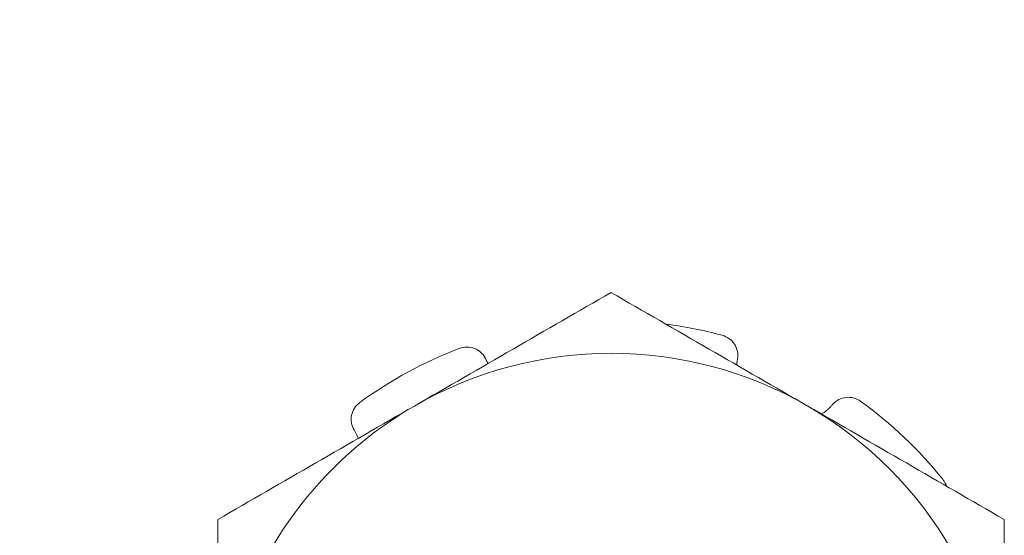
# Model space of a CAD drawing. Extents: x -43 to 72, y -11 to 33.
# Drawn here: x 48 to 49, y 6 to 6 of the extents above; entities that cross this region are included whole.
import ezdxf

# ---------------------------------------------------------------- set-up
doc = ezdxf.new("R2010")
doc.units = 0
doc.header["$LTSCALE"] = 0.25
doc.header["$MEASUREMENT"] = 0
doc.layers.get('0').update_dxf_attribs({"linetype": 'CONTINUOUS', "lineweight": 13})
doc.layers.get('DEFPOINTS').update_dxf_attribs({"linetype": 'CONTINUOUS'})
doc.layers.add('Text', color=7, linetype='CONTINUOUS', lineweight=15)
doc.styles.add('ROMAND', font='romand.shx', dxfattribs={"oblique": 15})
doc.dimstyles.new('ROMAND', dxfattribs={"dimscale": 4.5, "dimtxt": 0.1875, "dimasz": 0.1875, "dimexe": 0.0625, "dimexo": 0.0625, "dimgap": 0.0625, "dimtad": 0, "dimtih": 1, "dimtoh": 1, "dimdec": 3, "dimzin": 0, "dimdsep": 46, "dimlunit": 4, "dimtxsty": 'ROMAND', "dimcen": 0, "dimadec": 0, "dimazin": 0, "dimtfac": 1, "dimtdec": 3, "dimtofl": 0, "dimtmove": 0, "dimatfit": 3, "dimfxl": 0, "dimtolj": 1, "dimtzin": 0, "dimarcsym": 0})

# ---------------------------------------------------------------- blocks, each defined once
blk = doc.blocks.new('*D27')
at = {"layer": 'DEFPOINTS', "color": 0}
for p in [(54.93085161959204, 6.730401683750333), (53.83850019742117, 5.676909578888736)]:
    blk.add_point(p, dxfattribs=at)
at = {"layer": 'Text', "color": 0, "lineweight": -2}
for p, q in [((47.32987321198504, -0.6001794635911502), (53.33239515292153, 5.188808718863864)), ((46.62674821198505, -0.6001794635911502), (47.32987321198504, -0.6001794635911502))]:
    blk.add_line(p, q, dxfattribs=at)
at = {"layer": 'Text', "color": 0}
blk.add_solid([(53.25104500958405, 5.273159559613802), (53.41374529625901, 5.104457878113923), (53.83850019742117, 5.676909578888736)], dxfattribs=at)
at = {"layer": 'Text', "color": 0, "insert": (39.45380008226732, -0.6001794635911502), "char_height": 0.703125, "attachment_point": 5, "style": 'ROMAND'}
blk.add_mtext('\\A1;#10-24x \\A1;{\\H0.7x;\\S3/4;}" S.S.\\PHEX WASHER HEAD\\PTHREAD-CUTTING SCREWS\\P(3 @ 120%%D)', dxfattribs=at)

msp = doc.modelspace()

# ---------------------------------------------------------------- linework, layer by layer
at = {"color": 8}
for radius, start, end in [(0.203125, 74.87670883546713, 82.61064288693036), (0.203125, 110.8767088354662, 126.1232911645332), (0.1875000000000001, 60.00000000000007, 119.9999999999999), (0.1875000000000001, 119.9999999999999, 152.8077443971072), (0.1875, 0, 60.00000000000007), (0.2031250000000001, 38.87670883546769, 54.12329116453489)]:
    msp.add_arc((48.37705849619451, 5.579279564805404), radius, start, end, dxfattribs=at)
for points in [[(48.37705849619451, 5.795785915751509), (48.34602744788126, 5.777870131654623), (48.31481519516068, 5.759849729144349), (48.28330849619453, 5.741659328015004)], [(48.56455849619451, 5.687532740278471), (48.53352744788126, 5.705448524375356), (48.50231519516067, 5.72346892688563), (48.47080849619451, 5.741659328015004)]]:
    msp.add_open_spline(points, degree=3, dxfattribs=at)
for points, knots in [([(48.47080849619451, 5.741659328015004), (48.45519293075424, 5.750674978925503), (48.43947706890143, 5.759748535996749), (48.4080443399744, 5.777896230504155), (48.39249398882928, 5.786874229923797), (48.37705849619451, 5.795785915751509)], [0, 0, 0, 0, 0.5, 0.5, 1, 1, 1, 1]), ([(48.4373492361564, 5.764135120925829), (48.43779645873733, 5.766522921733781), (48.43727924539414, 5.769043511516998), (48.43460889642231, 5.77315985907336), (48.43247971373982, 5.774713881998338), (48.43005319098754, 5.775369666413837)], [0, 0, 0, 0, 0.5, 0.5, 1, 1, 1, 1]), ([(48.31717935973523, 5.764268859010855), (48.31613765630316, 5.766463501281237), (48.31423765641716, 5.768198690876289), (48.30965777033105, 5.769959294259991), (48.30702179359979, 5.769965023035752), (48.30467323504785, 5.769069289484378)], [0, 0, 0, 0, 0.5, 0.5, 1, 1, 1, 1]), ([(48.31844240083267, 5.761943894651495), (48.3182823630064, 5.762205932218251), (48.31782198657736, 5.762959728505336), (48.31743307523885, 5.763752003287237), (48.31717935875678, 5.764268864459893)], [0, 0, 0, 0, 0.3476238491432587, 1, 1, 1, 1]), ([(48.43697559236049, 5.761192768328556), (48.43700755568879, 5.761603369456424), (48.43708440632063, 5.762590593184512), (48.43725158724963, 5.763565623643785), (48.43734923512748, 5.764135124338225)], [0, 0, 0, 0, 0.4159149706279126, 0.9999999999999999, 0.9999999999999999, 0.9999999999999999, 0.9999999999999999]), ([(48.28330849619453, 5.741659328015004), (48.26769293075426, 5.732643677104477), (48.25197706890145, 5.72357012003323), (48.22054433997442, 5.705422425525825), (48.20499398882929, 5.696444426106211), (48.18955849619453, 5.687532740278471)], [0, 0, 0, 0, 0.5, 0.5, 1, 1, 1, 1]), ([(48.2573112787881, 5.743353845387134), (48.25528091830858, 5.741872016444233), (48.2538523676817, 5.739662981136803), (48.25283205983703, 5.734863270722229), (48.25325269598971, 5.732319773908301), (48.25452593485817, 5.730250824871973)], [0, 0, 0, 0, 0.5, 0.5, 1, 1, 1, 1]), ([(48.48277605660295, 5.742467647976071), (48.48246569564581, 5.742114357176803), (48.48184454824648, 5.741407291239), (48.48084088546253, 5.740411333945474), (48.47978706040121, 5.739467945099506), (48.4786892835418, 5.738580527299717), (48.47791706540566, 5.738044072064326), (48.47753273800752, 5.737777082161898)], [0, 0, 0, 0, 0.200260651031333, 0.4007958466705141, 0.6013292100895485, 0.8015844225557315, 1, 1, 1, 1]), ([(48.49609848469053, 5.743867677267644), (48.49406176572544, 5.745340754505975), (48.4915194018806, 5.74601675743736), (48.48663931355097, 5.745503935775474), (48.48435028805151, 5.744317903280859), (48.48277605303694, 5.742467640745474)], [0, 0, 0, 0, 0.5, 0.5, 1, 1, 1, 1]), ([(48.25452593420118, 5.730250822439217), (48.25476654628857, 5.729846317445521), (48.25524810571709, 5.729036743846507), (48.25588033594408, 5.72777131559269), (48.25631448694872, 5.726827397233507), (48.2565129326424, 5.726296377341015), (48.25654596919889, 5.726207974975893)], [0, 0, 0, 0, 0.3122295488527519, 0.6248941385751267, 0.9375536664549144, 1, 1, 1, 1]), ([(48.53696993721727, 5.703460998584234), (48.53690324725401, 5.703663641202496), (48.53674881921567, 5.70413288275671), (48.53643122338875, 5.704841359137646), (48.53604923410482, 5.705549275737411), (48.53563588377737, 5.706194589790783), (48.5353392825447, 5.706578392002285), (48.53519098276789, 5.706770292021645)], [0, 0, 0, 0, 0.1697436525497891, 0.3930603345789001, 0.6155831170101739, 0.8077926466348628, 1, 1, 1, 1]), ([(48.56455849619451, 5.687532740278471), (48.56455849619451, 5.669733456562028), (48.56455849619451, 5.651630743078158), (48.56455849619451, 5.615486662327385), (48.56455849619451, 5.597394530771055), (48.56455849619451, 5.579279564805404)], [0, 0, 0, 0, 0.5, 0.5, 1, 1, 1, 1])]:
    msp.add_open_spline(points, degree=3, knots=knots, dxfattribs=at)
msp.add_open_spline([(48.18955849619453, 5.687532740278471), (48.18955849619453, 5.677836754597507), (48.18955849619453, 5.66805072858952), (48.18955849619453, 5.658228669065437)], degree=3)

# ---------------------------------------------------------------- dimensions: what is measured, and where the dimension line sits
at = {"layer": 'Text'}
dim = msp.add_diameter_dim_2p(p1=(54.93085161959204, 6.730401683750333), p2=(53.83850019742117, 5.676909578888736), text='#10-24x \\A1;{\\H0.7x;\\S3/4;}" S.S.\\PHEX WASHER HEAD\\PTHREAD-CUTTING SCREWS\\P(3 @ 120%%D)', dimstyle='ROMAND', override={"dimscale": 3.75}, dxfattribs=at)
dim.commit()
dim.dimension.update_dxf_attribs({"geometry": '*D27', "text_midpoint": (39.45380008226732, -0.6001794635911502), "dimtype": 163})

doc.saveas('drawing.dxf')
